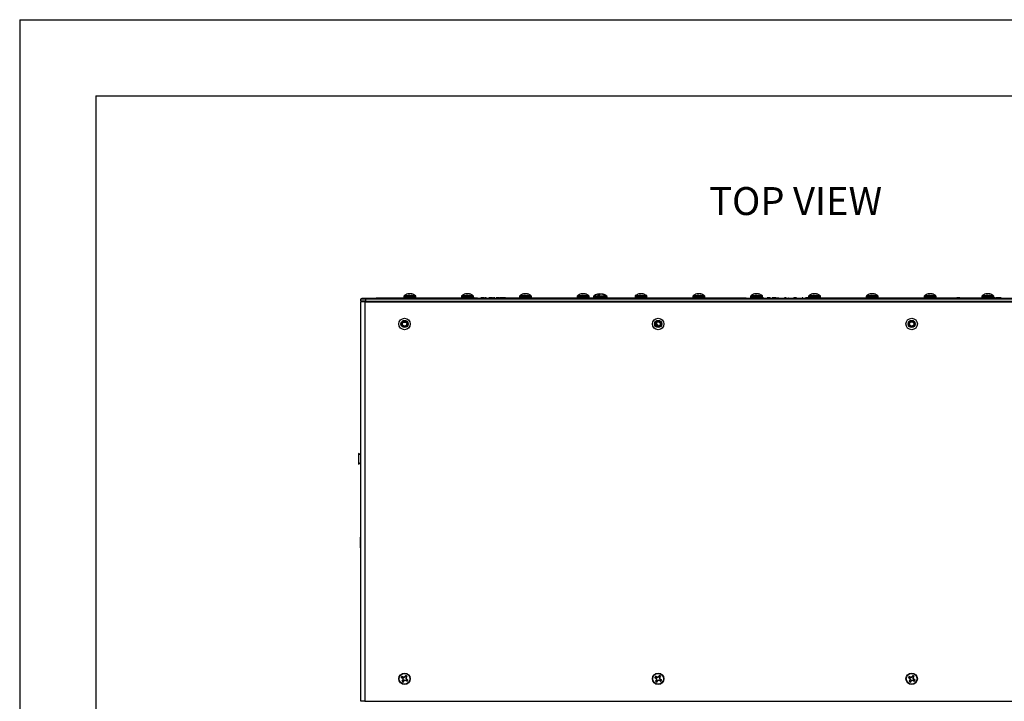
# Model space of a CAD drawing. Units: inches. Extents: x 0 to 17, y 0 to 11.
# Drawn here: x 0 to 4.9, y 7.6 to 11 of the extents above; entities that cross this region are included whole.
import ezdxf

# ---------------------------------------------------------------- set-up
doc = ezdxf.new("R2010")
doc.units = ezdxf.units.IN
doc.header["$MEASUREMENT"] = 0
doc.layers.add('TITLEBLOCK', color=7, linetype='Continuous')
doc.styles.add('SLDTEXTSTYLE4', font='TXT', dxfattribs={"width": 0.75})

msp = doc.modelspace()

# ---------------------------------------------------------------- linework, layer by layer
at = {"color": 7, "linetype": 'Continuous', "lineweight": 25}
for p, q in [((1.6812, 9.6116), (1.6812, 9.6236)), ((1.6812, 9.6236), (1.7047, 9.6236)), ((1.7047, 9.6116), (1.6812, 9.6116)), ((1.6862, 9.6236), (1.6862, 9.6261)), ((1.6862, 9.6261), (1.7047, 9.6261)), ((1.7047, 9.6236), (1.7047, 9.6261)), ((1.7047, 9.6261), (5.8402, 9.6261)), ((1.7047, 9.6236), (1.7047, 9.6116)), ((1.7047, 9.6236), (5.8402, 9.6236)), ((1.7047, 9.6116), (5.8402, 9.6116)), ((1.7572, 9.6274), (1.7572, 9.6261)), ((1.7572, 9.6274), (1.7722, 9.6274)), ((1.7722, 9.6274), (1.7722, 9.6261)), ((1.7722, 9.6274), (2.187, 9.6274)), ((1.7724, 9.6091), (1.7724, 9.6116)), ((1.8935, 9.634), (1.8935, 9.628)), ((1.8935, 9.628), (1.8935, 9.6274)), ((1.9212, 9.6457), (1.9143, 9.6457)), ((1.9167, 9.6457), (1.9166, 9.6476)), ((1.9167, 9.6457), (1.9166, 9.6474)), ((1.9176, 9.6457), (1.9177, 9.6474)), ((1.9204, 9.6457), (1.9203, 9.6476)), ((1.9223, 9.6466), (1.9222, 9.6474)), ((1.9294, 9.6472), (1.9294, 9.6476)), ((1.9312, 9.6467), (1.9313, 9.6474)), ((1.937, 9.6457), (1.9341, 9.6457)), ((1.9525, 9.628), (1.9525, 9.634)), ((1.9525, 9.6274), (1.9525, 9.628)), ((2.1785, 9.634), (2.1785, 9.628)), ((2.1785, 9.628), (2.1785, 9.6274)), ((2.1886, 9.6274), (2.1886, 9.6261)), ((2.2062, 9.6457), (2.1993, 9.6457)), ((2.2016, 9.6476), (2.2016, 9.6474)), ((2.2017, 9.6457), (2.2016, 9.6476)), ((2.2017, 9.6457), (2.2016, 9.6474)), ((2.2026, 9.6457), (2.2027, 9.6474)), ((2.2037, 9.6274), (2.2037, 9.6261)), ((2.2054, 9.6457), (2.2053, 9.6476)), ((2.2073, 9.6466), (2.2072, 9.6474)), ((2.2103, 9.6274), (2.2103, 9.6261)), ((2.2143, 9.6472), (2.2144, 9.6476)), ((2.2162, 9.6467), (2.2163, 9.6474)), ((2.2172, 9.6274), (2.2172, 9.6261)), ((2.2186, 9.6274), (2.2186, 9.6261)), ((2.222, 9.6457), (2.2191, 9.6457)), ((2.2192, 9.6274), (2.2205, 9.6274)), ((2.2205, 9.6274), (2.2205, 9.6261)), ((2.2253, 9.6274), (2.2205, 9.6274)), ((2.2253, 9.6274), (2.2253, 9.6261)), ((2.2326, 9.6274), (2.2253, 9.6274)), ((2.2326, 9.6274), (2.2326, 9.6261)), ((2.2326, 9.6274), (2.2351, 9.6274)), ((2.2351, 9.6274), (2.2351, 9.6261)), ((2.2413, 9.6274), (2.2351, 9.6274)), ((2.2375, 9.628), (2.2375, 9.634)), ((2.2375, 9.6274), (2.2375, 9.628)), ((2.2413, 9.6274), (2.2413, 9.6261)), ((2.2413, 9.6274), (2.2566, 9.6274)), ((2.2582, 9.6274), (2.2582, 9.6261)), ((2.2733, 9.6274), (2.2733, 9.6261)), ((2.2799, 9.6274), (2.2799, 9.6261)), ((2.2868, 9.6274), (2.2868, 9.6261)), ((2.2882, 9.6274), (2.2882, 9.6261)), ((2.2888, 9.6274), (2.2928, 9.6274)), ((2.2928, 9.6274), (2.2928, 9.6261)), ((2.299, 9.6274), (2.2928, 9.6274)), ((2.299, 9.6274), (2.299, 9.6261)), ((2.299, 9.6274), (2.302, 9.6274)), ((2.3036, 9.6274), (2.3036, 9.6261)), ((2.3124, 9.6274), (2.3124, 9.6261)), ((2.3185, 9.6274), (2.3185, 9.6261)), ((2.3301, 9.6274), (2.3185, 9.6274)), ((2.3301, 9.6274), (2.3301, 9.6261)), ((2.3301, 9.6274), (2.3359, 9.6274)), ((2.3359, 9.6274), (2.3359, 9.6261)), ((2.3421, 9.6274), (2.3359, 9.6274)), ((2.3421, 9.6274), (2.3421, 9.6261)), ((2.3484, 9.6274), (2.3484, 9.6261)), ((2.3549, 9.6274), (2.3549, 9.6261)), ((2.3551, 9.6274), (2.3551, 9.6261)), ((2.3613, 9.6274), (2.3551, 9.6274)), ((2.3613, 9.6274), (2.3613, 9.6261)), ((2.3613, 9.6274), (2.3659, 9.6274)), ((2.3659, 9.6274), (2.3659, 9.6261)), ((2.3773, 9.6274), (2.3659, 9.6274)), ((2.3773, 9.6274), (2.3773, 9.6261)), ((2.3843, 9.6274), (2.3773, 9.6274)), ((2.3843, 9.6274), (2.3843, 9.6261)), ((2.3955, 9.6274), (2.3843, 9.6274)), ((2.3955, 9.6274), (2.3955, 9.6261)), ((2.3955, 9.6274), (2.7945, 9.6274)), ((2.4635, 9.634), (2.4635, 9.628)), ((2.4635, 9.628), (2.4635, 9.6274)), ((2.4912, 9.6457), (2.4843, 9.6457)), ((2.4867, 9.6457), (2.4866, 9.6476)), ((2.4867, 9.6457), (2.4866, 9.6474)), ((2.4876, 9.6457), (2.4877, 9.6474)), ((2.4904, 9.6457), (2.4903, 9.6476)), ((2.4923, 9.6466), (2.4922, 9.6474)), ((2.4994, 9.6472), (2.4994, 9.6476)), ((2.5012, 9.6467), (2.5013, 9.6474)), ((2.507, 9.6457), (2.5041, 9.6457)), ((2.5225, 9.628), (2.5225, 9.634)), ((2.5225, 9.6273), (2.5225, 9.628)), ((2.7485, 9.634), (2.7485, 9.628)), ((2.7485, 9.628), (2.7485, 9.6274)), ((2.7762, 9.6457), (2.7693, 9.6457)), ((2.7717, 9.6457), (2.7716, 9.6476)), ((2.7717, 9.6457), (2.7716, 9.6474)), ((2.7726, 9.6457), (2.7727, 9.6474)), ((2.7754, 9.6457), (2.7753, 9.6476)), ((2.7773, 9.6466), (2.7772, 9.6474)), ((2.7844, 9.6472), (2.7844, 9.6476)), ((2.7862, 9.6467), (2.7863, 9.6474)), ((2.792, 9.6457), (2.7891, 9.6457)), ((2.7945, 9.6274), (2.7945, 9.6261)), ((2.7945, 9.6274), (2.8095, 9.6274)), ((2.8075, 9.628), (2.8075, 9.634)), ((2.8075, 9.6274), (2.8075, 9.628)), ((2.8095, 9.6274), (2.8095, 9.6261)), ((2.8095, 9.6274), (2.8281, 9.6274)), ((2.8281, 9.6336), (2.8281, 9.628)), ((2.8493, 9.6464), (2.849, 9.6463)), ((2.8493, 9.643), (2.8577, 9.643)), ((2.8531, 9.643), (2.8528, 9.6469)), ((2.8528, 9.6463), (2.8528, 9.6464)), ((2.8528, 9.6464), (2.8531, 9.643)), ((2.862, 9.6464), (2.8617, 9.6463)), ((2.8709, 9.6463), (2.8705, 9.6464)), ((2.8708, 9.6463), (2.8708, 9.6469)), ((2.8743, 9.6464), (2.8746, 9.6463)), ((2.8801, 9.643), (2.8836, 9.643)), ((2.8955, 9.6274), (2.926, 9.6274)), ((2.8956, 9.628), (2.8956, 9.6336)), ((2.926, 9.6274), (2.926, 9.6261)), ((2.926, 9.6274), (2.941, 9.6274)), ((2.941, 9.6274), (2.941, 9.6261)), ((2.941, 9.6274), (3.582, 9.6274)), ((3.0335, 9.634), (3.0335, 9.628)), ((3.0335, 9.628), (3.0335, 9.6274)), ((3.0612, 9.6457), (3.0543, 9.6457)), ((3.0567, 9.6457), (3.0566, 9.6476)), ((3.0567, 9.6457), (3.0566, 9.6474)), ((3.0576, 9.6457), (3.0577, 9.6474)), ((3.0604, 9.6457), (3.0603, 9.6476)), ((3.0623, 9.6466), (3.0622, 9.6474)), ((3.0693, 9.6472), (3.0694, 9.6476)), ((3.0712, 9.6467), (3.0713, 9.6474)), ((3.077, 9.6457), (3.0741, 9.6457)), ((3.0925, 9.628), (3.0925, 9.634)), ((3.0925, 9.6274), (3.0925, 9.628)), ((3.3185, 9.634), (3.3185, 9.628)), ((3.3185, 9.628), (3.3185, 9.6274)), ((3.3462, 9.6457), (3.3393, 9.6457)), ((3.3417, 9.6457), (3.3416, 9.6476)), ((3.3417, 9.6457), (3.3416, 9.6474)), ((3.3426, 9.6457), (3.3427, 9.6474)), ((3.3454, 9.6457), (3.3453, 9.6476)), ((3.3473, 9.6466), (3.3472, 9.6474)), ((3.3544, 9.6472), (3.3544, 9.6476)), ((3.3562, 9.6467), (3.3563, 9.6474)), ((3.362, 9.6457), (3.3591, 9.6457)), ((3.3775, 9.628), (3.3775, 9.634)), ((3.3775, 9.6274), (3.3775, 9.628)), ((3.5836, 9.6274), (3.5836, 9.6261)), ((3.5848, 9.6274), (3.5848, 9.6261)), ((3.5964, 9.6274), (3.5964, 9.6261)), ((3.6035, 9.634), (3.6035, 9.628)), ((3.6035, 9.628), (3.6035, 9.6274)), ((3.6075, 9.6274), (3.6075, 9.6261)), ((3.6086, 9.6274), (3.6086, 9.6261)), ((3.6091, 9.6274), (3.6109, 9.6274)), ((3.6109, 9.6274), (3.6109, 9.6261)), ((3.6356, 9.6274), (3.6109, 9.6274)), ((3.6312, 9.6457), (3.6243, 9.6457)), ((3.6267, 9.6457), (3.6266, 9.6476)), ((3.6267, 9.6457), (3.6266, 9.6474)), ((3.6276, 9.6457), (3.6277, 9.6474)), ((3.6304, 9.6457), (3.6303, 9.6476)), ((3.6323, 9.6466), (3.6322, 9.6474)), ((3.6356, 9.6274), (3.6356, 9.6261)), ((3.6356, 9.6274), (3.6363, 9.6274)), ((3.6363, 9.6274), (3.6363, 9.6261)), ((3.639, 9.6274), (3.6363, 9.6274)), ((3.639, 9.6274), (3.639, 9.6261)), ((3.6394, 9.6472), (3.6394, 9.6476)), ((3.6412, 9.6467), (3.6413, 9.6474)), ((3.647, 9.6457), (3.6441, 9.6457)), ((3.6514, 9.6274), (3.6514, 9.6261)), ((3.6648, 9.6274), (3.6514, 9.6274)), ((3.6625, 9.628), (3.6625, 9.634)), ((3.6625, 9.6274), (3.6625, 9.628)), ((3.6648, 9.6274), (3.6648, 9.6261)), ((3.6648, 9.6274), (3.6681, 9.6274)), ((3.6698, 9.6274), (3.6698, 9.6261)), ((3.6848, 9.6274), (3.6848, 9.6261)), ((3.6915, 9.6274), (3.6915, 9.6261)), ((3.6984, 9.6274), (3.6984, 9.6261)), ((3.6998, 9.6274), (3.6998, 9.6261)), ((3.7004, 9.6274), (3.702, 9.6274)), ((3.7036, 9.6274), (3.7036, 9.6261)), ((3.7099, 9.6274), (3.7099, 9.6261)), ((3.7174, 9.6274), (3.7174, 9.6261)), ((3.7275, 9.6274), (3.7174, 9.6274)), ((3.7275, 9.6274), (3.7275, 9.6261)), ((3.7275, 9.6274), (3.7427, 9.6274)), ((3.7444, 9.6274), (3.7444, 9.6261)), ((3.754, 9.6274), (3.754, 9.6261)), ((3.764, 9.6274), (3.764, 9.6261)), ((3.7648, 9.6274), (3.7648, 9.6261)), ((3.7664, 9.6274), (3.7679, 9.6274)), ((3.7686, 9.6274), (3.7686, 9.6261)), ((3.7702, 9.6274), (3.7702, 9.6261)), ((3.7723, 9.6274), (3.7723, 9.6261)), ((3.779, 9.6274), (3.779, 9.6261)), ((3.7882, 9.6274), (3.7882, 9.6261)), ((3.789, 9.6274), (3.789, 9.6261)), ((3.7899, 9.6274), (3.7912, 9.6274)), ((3.7929, 9.6274), (3.7929, 9.6261)), ((3.8024, 9.6274), (3.8024, 9.6261)), ((3.8125, 9.6274), (3.8125, 9.6261)), ((3.8132, 9.6274), (3.8132, 9.6261)), ((3.8149, 9.6274), (3.8156, 9.6274)), ((3.8156, 9.6274), (3.8156, 9.6261)), ((3.8275, 9.6274), (3.8156, 9.6274)), ((3.8275, 9.6274), (3.8275, 9.6261)), ((3.8275, 9.6274), (3.8304, 9.6274)), ((3.8321, 9.6274), (3.8321, 9.6261)), ((3.8332, 9.6274), (3.8332, 9.6261)), ((3.8449, 9.6274), (3.8449, 9.6261)), ((3.8559, 9.6274), (3.8559, 9.6261)), ((3.8571, 9.6274), (3.8571, 9.6261)), ((3.8576, 9.6274), (3.8582, 9.6274)), ((3.8582, 9.6274), (3.8582, 9.6261)), ((3.8609, 9.6274), (3.8582, 9.6274)), ((3.8609, 9.6274), (3.8609, 9.6261)), ((3.8733, 9.6274), (3.8733, 9.6261)), ((3.8867, 9.6274), (3.8733, 9.6274)), ((3.8867, 9.6274), (3.8867, 9.6261)), ((3.8867, 9.6274), (4.541, 9.6274)), ((3.8885, 9.634), (3.8885, 9.628)), ((3.8885, 9.628), (3.8885, 9.6274)), ((3.9162, 9.6457), (3.9093, 9.6457)), ((3.9117, 9.6457), (3.9116, 9.6476)), ((3.9117, 9.6457), (3.9116, 9.6474)), ((3.9126, 9.6457), (3.9127, 9.6474)), ((3.9154, 9.6457), (3.9153, 9.6476)), ((3.9173, 9.6466), (3.9172, 9.6474)), ((3.9244, 9.6472), (3.9244, 9.6476)), ((3.9262, 9.6467), (3.9263, 9.6474)), ((3.932, 9.6457), (3.9291, 9.6457)), ((3.9475, 9.628), (3.9475, 9.634)), ((3.9475, 9.6274), (3.9475, 9.628)), ((4.1735, 9.634), (4.1735, 9.628)), ((4.1735, 9.628), (4.1735, 9.6274)), ((4.2012, 9.6457), (4.1943, 9.6457)), ((4.1967, 9.6457), (4.1966, 9.6476)), ((4.1967, 9.6457), (4.1966, 9.6474)), ((4.1976, 9.6457), (4.1977, 9.6474)), ((4.2004, 9.6457), (4.2003, 9.6476)), ((4.2023, 9.6466), (4.2022, 9.6474)), ((4.2094, 9.6472), (4.2094, 9.6476)), ((4.2112, 9.6467), (4.2113, 9.6474)), ((4.217, 9.6457), (4.2141, 9.6457)), ((4.2325, 9.628), (4.2325, 9.634)), ((4.2325, 9.6274), (4.2325, 9.628)), ((4.4585, 9.634), (4.4585, 9.628)), ((4.4585, 9.628), (4.4585, 9.6274)), ((4.4862, 9.6457), (4.4793, 9.6457)), ((4.4817, 9.6457), (4.4816, 9.6476)), ((4.4817, 9.6457), (4.4816, 9.6474)), ((4.4826, 9.6457), (4.4827, 9.6474)), ((4.4854, 9.6457), (4.4853, 9.6476)), ((4.4873, 9.6466), (4.4872, 9.6474)), ((4.4944, 9.6472), (4.4944, 9.6476)), ((4.4962, 9.6467), (4.4963, 9.6474)), ((4.502, 9.6457), (4.4991, 9.6457)), ((4.5175, 9.628), (4.5175, 9.634)), ((4.5175, 9.6274), (4.5175, 9.628)), ((4.541, 9.6274), (4.541, 9.6261)), ((4.541, 9.6274), (4.556, 9.6274)), ((4.556, 9.6274), (4.556, 9.6261)), ((4.556, 9.6274), (4.6193, 9.6274)), ((4.6193, 9.6274), (4.6193, 9.6261)), ((4.6343, 9.6274), (4.6193, 9.6274)), ((4.6343, 9.6274), (4.6343, 9.6261)), ((4.6343, 9.6274), (4.7513, 9.6274)), ((4.7435, 9.634), (4.7435, 9.628)), ((4.7435, 9.628), (4.7435, 9.6274)), ((4.753, 9.6274), (4.753, 9.6261)), ((4.7541, 9.6274), (4.7541, 9.6261)), ((4.7712, 9.6457), (4.7643, 9.6457)), ((4.7657, 9.6274), (4.7657, 9.6261)), ((4.7667, 9.6457), (4.7666, 9.6476)), ((4.7667, 9.6457), (4.7666, 9.6474)), ((4.7676, 9.6457), (4.7677, 9.6474)), ((4.7704, 9.6457), (4.7703, 9.6476)), ((4.7723, 9.6466), (4.7722, 9.6474)), ((4.7768, 9.6274), (4.7768, 9.6261)), ((4.778, 9.6274), (4.778, 9.6261)), ((4.7785, 9.6274), (4.7791, 9.6274)), ((4.7791, 9.6274), (4.7791, 9.6261)), ((4.7818, 9.6274), (4.7791, 9.6274)), ((4.7793, 9.6472), (4.7794, 9.6476)), ((4.7812, 9.6467), (4.7813, 9.6474)), ((4.7818, 9.6274), (4.7818, 9.6261)), ((4.787, 9.6457), (4.7841, 9.6457)), ((4.7942, 9.6274), (4.7942, 9.6261)), ((4.8076, 9.6274), (4.7942, 9.6274)), ((4.8025, 9.628), (4.8025, 9.634)), ((4.8025, 9.6274), (4.8025, 9.628)), ((4.8076, 9.6274), (4.8076, 9.6261)), ((4.8076, 9.6274), (4.813, 9.6274)), ((4.813, 9.6274), (4.813, 9.6261)), ((4.8137, 9.6274), (4.813, 9.6274)), ((4.8364, 9.6274), (4.8137, 9.6274)), ((4.8137, 9.6274), (4.8137, 9.6261)), ((4.8364, 9.6274), (4.8364, 9.6261)), ((4.8364, 9.6274), (4.8409, 9.6274)), ((4.8422, 9.6274), (4.8422, 9.6261)), ((4.8426, 9.6274), (4.8426, 9.6261)), ((1.6812, 7.6391), (1.6812, 9.6091)), ((1.7012, 9.6091), (1.6812, 9.6091)), ((1.7012, 9.6091), (1.7012, 7.6391)), ((1.7012, 9.6091), (5.8437, 9.6091)), ((1.9047, 9.5069), (1.8902, 9.5069)), ((1.9046, 9.5069), (1.8902, 9.5069)), ((3.1412, 9.4905), (3.1412, 9.5077)), ((1.6812, 8.8515), (1.6707, 8.8606)), ((1.6707, 8.8606), (1.6707, 8.8076)), ((1.6707, 8.8076), (1.6812, 8.8167)), ((1.6812, 8.4447), (1.6782, 8.4474)), ((1.6782, 8.4474), (1.6782, 8.3944)), ((1.6782, 8.3944), (1.6812, 8.397)), ((1.881, 7.7556), (1.8867, 7.7518)), ((1.8814, 7.7555), (1.881, 7.7556)), ((1.8873, 7.7524), (1.8814, 7.7555)), ((1.8906, 7.7578), (1.8848, 7.7615)), ((1.8851, 7.7612), (1.8848, 7.7615)), ((1.8887, 7.7423), (1.885, 7.7365)), ((1.8853, 7.7368), (1.885, 7.7365)), ((1.8851, 7.7612), (1.8903, 7.757)), ((1.8853, 7.7368), (1.8895, 7.742)), ((1.8873, 7.7524), (1.8867, 7.7518)), ((1.8867, 7.7518), (1.8897, 7.7475)), ((1.8897, 7.7475), (1.8887, 7.7423)), ((1.8895, 7.742), (1.8887, 7.7423)), ((1.8895, 7.742), (1.891, 7.7478)), ((1.891, 7.7478), (1.8897, 7.7475)), ((1.8903, 7.757), (1.8906, 7.7578)), ((1.8903, 7.757), (1.8961, 7.7555)), ((1.8958, 7.7568), (1.8906, 7.7578)), ((1.8909, 7.7327), (1.8947, 7.7384)), ((1.891, 7.7331), (1.8909, 7.7327)), ((1.8941, 7.739), (1.891, 7.7331)), ((1.8941, 7.739), (1.8947, 7.7384)), ((1.8947, 7.7384), (1.899, 7.7414)), ((1.9001, 7.7598), (1.8958, 7.7568)), ((1.8961, 7.7555), (1.8958, 7.7568)), ((1.8987, 7.7427), (1.899, 7.7414)), ((1.9045, 7.7412), (1.8987, 7.7427)), ((1.899, 7.7414), (1.9042, 7.7404)), ((1.9039, 7.7655), (1.9001, 7.7598)), ((1.9007, 7.7592), (1.9001, 7.7598)), ((1.9007, 7.7592), (1.9038, 7.7651)), ((1.9038, 7.7651), (1.9039, 7.7655)), ((1.9053, 7.7562), (1.9038, 7.7504)), ((1.9038, 7.7504), (1.9051, 7.7507)), ((1.9045, 7.7412), (1.9042, 7.7404)), ((1.9042, 7.7404), (1.91, 7.7367)), ((1.9097, 7.737), (1.9045, 7.7412)), ((1.9051, 7.7507), (1.9061, 7.7559)), ((1.9081, 7.7464), (1.9051, 7.7507)), ((1.9095, 7.7614), (1.9053, 7.7562)), ((1.9053, 7.7562), (1.9061, 7.7559)), ((1.9061, 7.7559), (1.9098, 7.7617)), ((1.9075, 7.7458), (1.9081, 7.7464)), ((1.9075, 7.7458), (1.9134, 7.7427)), ((1.9138, 7.7426), (1.9081, 7.7464)), ((1.9095, 7.7614), (1.9098, 7.7617)), ((1.9097, 7.737), (1.91, 7.7367)), ((1.9134, 7.7427), (1.9138, 7.7426)), ((3.131, 7.7556), (3.1367, 7.7518)), ((3.1314, 7.7555), (3.131, 7.7556)), ((3.1373, 7.7524), (3.1314, 7.7555)), ((3.1406, 7.7578), (3.1348, 7.7615)), ((3.1351, 7.7612), (3.1348, 7.7615)), ((3.1387, 7.7423), (3.135, 7.7365)), ((3.1353, 7.7368), (3.135, 7.7365)), ((3.1351, 7.7612), (3.1403, 7.757)), ((3.1353, 7.7368), (3.1395, 7.742)), ((3.1373, 7.7524), (3.1367, 7.7518)), ((3.1367, 7.7518), (3.1397, 7.7475)), ((3.1397, 7.7475), (3.1387, 7.7423)), ((3.1395, 7.742), (3.1387, 7.7423)), ((3.1395, 7.742), (3.141, 7.7478)), ((3.141, 7.7478), (3.1397, 7.7475)), ((3.1403, 7.757), (3.1406, 7.7578)), ((3.1403, 7.757), (3.1461, 7.7555)), ((3.1458, 7.7568), (3.1406, 7.7578)), ((3.1409, 7.7327), (3.1447, 7.7384)), ((3.141, 7.7331), (3.1409, 7.7327)), ((3.1441, 7.739), (3.141, 7.7331)), ((3.1441, 7.739), (3.1447, 7.7384)), ((3.1447, 7.7384), (3.149, 7.7414)), ((3.1501, 7.7598), (3.1458, 7.7568)), ((3.1461, 7.7555), (3.1458, 7.7568)), ((3.1487, 7.7427), (3.149, 7.7414)), ((3.1545, 7.7412), (3.1487, 7.7427)), ((3.149, 7.7414), (3.1542, 7.7404)), ((3.1539, 7.7655), (3.1501, 7.7598)), ((3.1507, 7.7592), (3.1501, 7.7598)), ((3.1507, 7.7592), (3.1538, 7.7651)), ((3.1538, 7.7651), (3.1539, 7.7655)), ((3.1553, 7.7562), (3.1538, 7.7504)), ((3.1538, 7.7504), (3.1551, 7.7507)), ((3.1545, 7.7412), (3.1542, 7.7404)), ((3.1542, 7.7404), (3.16, 7.7367)), ((3.1597, 7.737), (3.1545, 7.7412)), ((3.1551, 7.7507), (3.1561, 7.7559)), ((3.1581, 7.7464), (3.1551, 7.7507)), ((3.1595, 7.7614), (3.1553, 7.7562)), ((3.1553, 7.7562), (3.1561, 7.7559)), ((3.1561, 7.7559), (3.1598, 7.7617)), ((3.1575, 7.7458), (3.1581, 7.7464)), ((3.1575, 7.7458), (3.1634, 7.7427)), ((3.1638, 7.7426), (3.1581, 7.7464)), ((3.1595, 7.7614), (3.1598, 7.7617)), ((3.1597, 7.737), (3.16, 7.7367)), ((3.1634, 7.7427), (3.1638, 7.7426)), ((4.381, 7.7556), (4.3867, 7.7518)), ((4.3814, 7.7555), (4.381, 7.7556)), ((4.3873, 7.7524), (4.3814, 7.7555)), ((4.3906, 7.7578), (4.3848, 7.7615)), ((4.3851, 7.7612), (4.3848, 7.7615)), ((4.3887, 7.7423), (4.385, 7.7365)), ((4.3853, 7.7368), (4.385, 7.7365)), ((4.3851, 7.7612), (4.3903, 7.757)), ((4.3853, 7.7368), (4.3895, 7.742)), ((4.3873, 7.7524), (4.3867, 7.7518)), ((4.3867, 7.7518), (4.3897, 7.7475)), ((4.3897, 7.7475), (4.3887, 7.7423)), ((4.3895, 7.742), (4.3887, 7.7423)), ((4.3895, 7.742), (4.391, 7.7478)), ((4.391, 7.7478), (4.3897, 7.7475)), ((4.3903, 7.757), (4.3906, 7.7578)), ((4.3903, 7.757), (4.3961, 7.7555)), ((4.3958, 7.7568), (4.3906, 7.7578)), ((4.3909, 7.7327), (4.3947, 7.7384)), ((4.391, 7.7331), (4.3909, 7.7327)), ((4.3941, 7.739), (4.391, 7.7331)), ((4.3941, 7.739), (4.3947, 7.7384)), ((4.3947, 7.7384), (4.399, 7.7414)), ((4.4001, 7.7598), (4.3958, 7.7568)), ((4.3961, 7.7555), (4.3958, 7.7568)), ((4.3987, 7.7427), (4.399, 7.7414)), ((4.4045, 7.7412), (4.3987, 7.7427)), ((4.399, 7.7414), (4.4042, 7.7404)), ((4.4039, 7.7655), (4.4001, 7.7598)), ((4.4007, 7.7592), (4.4001, 7.7598)), ((4.4007, 7.7592), (4.4038, 7.7651)), ((4.4038, 7.7651), (4.4039, 7.7655)), ((4.4053, 7.7562), (4.4038, 7.7504)), ((4.4038, 7.7504), (4.4051, 7.7507)), ((4.4045, 7.7412), (4.4042, 7.7404)), ((4.4042, 7.7404), (4.41, 7.7367)), ((4.4097, 7.737), (4.4045, 7.7412)), ((4.4051, 7.7507), (4.4061, 7.7559)), ((4.4081, 7.7464), (4.4051, 7.7507)), ((4.4095, 7.7614), (4.4053, 7.7562)), ((4.4053, 7.7562), (4.4061, 7.7559)), ((4.4061, 7.7559), (4.4098, 7.7617)), ((4.4075, 7.7458), (4.4081, 7.7464)), ((4.4075, 7.7458), (4.4134, 7.7427)), ((4.4138, 7.7426), (4.4081, 7.7464)), ((4.4095, 7.7614), (4.4098, 7.7617)), ((4.4097, 7.737), (4.41, 7.7367)), ((4.4134, 7.7427), (4.4138, 7.7426)), ((1.7012, 7.6391), (1.6812, 7.6391)), ((1.7012, 7.6391), (5.8437, 7.6391)), ((1.7724, 7.6366), (1.7724, 7.6391))]:
    msp.add_line(p, q, dxfattribs=at)
at = {"color": 8, "linetype": 'Continuous', "lineweight": 25}
for p, q in [((1.9117, 9.634), (1.8935, 9.634)), ((1.9117, 9.628), (1.8935, 9.628)), ((1.9122, 9.6373), (1.8949, 9.6373)), ((1.9525, 9.634), (1.9117, 9.634)), ((1.9525, 9.628), (1.9117, 9.628)), ((1.9511, 9.6373), (1.9122, 9.6373)), ((2.1967, 9.634), (2.1785, 9.634)), ((2.1967, 9.628), (2.1785, 9.628)), ((2.1972, 9.6373), (2.1799, 9.6373)), ((2.2375, 9.634), (2.1967, 9.634)), ((2.2375, 9.628), (2.1967, 9.628)), ((2.2361, 9.6373), (2.1972, 9.6373)), ((2.4817, 9.634), (2.4635, 9.634)), ((2.4817, 9.628), (2.4635, 9.628)), ((2.4822, 9.6373), (2.4649, 9.6373)), ((2.5225, 9.634), (2.4817, 9.634)), ((2.5225, 9.628), (2.4817, 9.628)), ((2.5211, 9.6373), (2.4822, 9.6373)), ((2.7667, 9.634), (2.7485, 9.634)), ((2.7667, 9.628), (2.7485, 9.628)), ((2.7672, 9.6373), (2.7499, 9.6373)), ((2.8075, 9.634), (2.7667, 9.634)), ((2.8075, 9.628), (2.7667, 9.628)), ((2.8061, 9.6373), (2.7672, 9.6373)), ((2.8281, 9.6336), (2.8956, 9.6336)), ((2.8281, 9.628), (2.8956, 9.628)), ((2.8298, 9.6371), (2.8938, 9.6371)), ((2.853, 9.643), (2.8528, 9.6463)), ((2.8531, 9.6464), (2.853, 9.6441)), ((2.8578, 9.6431), (2.8577, 9.6469)), ((2.8584, 9.6469), (2.8585, 9.6438)), ((2.8711, 9.6469), (2.8711, 9.6462)), ((2.8743, 9.6453), (2.8743, 9.6464)), ((2.8746, 9.6463), (2.8746, 9.6452)), ((3.0517, 9.634), (3.0335, 9.634)), ((3.0517, 9.628), (3.0335, 9.628)), ((3.0522, 9.6373), (3.0349, 9.6373)), ((3.0925, 9.634), (3.0517, 9.634)), ((3.0925, 9.628), (3.0517, 9.628)), ((3.0911, 9.6373), (3.0522, 9.6373)), ((3.3367, 9.634), (3.3185, 9.634)), ((3.3367, 9.628), (3.3185, 9.628)), ((3.3372, 9.6373), (3.3199, 9.6373)), ((3.3775, 9.634), (3.3367, 9.634)), ((3.3775, 9.628), (3.3367, 9.628)), ((3.3761, 9.6373), (3.3372, 9.6373)), ((3.6217, 9.634), (3.6035, 9.634)), ((3.6217, 9.628), (3.6035, 9.628)), ((3.6222, 9.6373), (3.6049, 9.6373)), ((3.6625, 9.634), (3.6217, 9.634)), ((3.6625, 9.628), (3.6217, 9.628)), ((3.6611, 9.6373), (3.6222, 9.6373)), ((3.9067, 9.634), (3.8885, 9.634)), ((3.9067, 9.628), (3.8885, 9.628)), ((3.9072, 9.6373), (3.8899, 9.6373)), ((3.9475, 9.634), (3.9067, 9.634)), ((3.9475, 9.628), (3.9067, 9.628)), ((3.9461, 9.6373), (3.9072, 9.6373)), ((4.1917, 9.634), (4.1735, 9.634)), ((4.1917, 9.628), (4.1735, 9.628)), ((4.1922, 9.6373), (4.1749, 9.6373)), ((4.2325, 9.634), (4.1917, 9.634)), ((4.2325, 9.628), (4.1917, 9.628)), ((4.2311, 9.6373), (4.1922, 9.6373)), ((4.4767, 9.634), (4.4585, 9.634)), ((4.4767, 9.628), (4.4585, 9.628)), ((4.4772, 9.6373), (4.4599, 9.6373)), ((4.5175, 9.634), (4.4767, 9.634)), ((4.5175, 9.628), (4.4767, 9.628)), ((4.5161, 9.6373), (4.4772, 9.6373)), ((4.7617, 9.634), (4.7435, 9.634)), ((4.7617, 9.628), (4.7435, 9.628)), ((4.7622, 9.6373), (4.7449, 9.6373)), ((4.8025, 9.634), (4.7617, 9.634)), ((4.8025, 9.628), (4.7617, 9.628)), ((4.8011, 9.6373), (4.7622, 9.6373))]:
    msp.add_line(p, q, dxfattribs=at)
at = {"color": 7, "linetype": 'Continuous', "lineweight": 25, "flags": 128}
for points in [[(1.9166, 9.6472), (1.9169, 9.6472), (1.9177, 9.6474)], [(2.2016, 9.6472), (2.2019, 9.6472), (2.2027, 9.6474)], [(2.4866, 9.6472), (2.4869, 9.6472), (2.4877, 9.6474)], [(2.7716, 9.6472), (2.7719, 9.6472), (2.7727, 9.6474)], [(3.0566, 9.6472), (3.0569, 9.6472), (3.0577, 9.6474)], [(3.3416, 9.6472), (3.3419, 9.6472), (3.3427, 9.6474)], [(3.6266, 9.6472), (3.6269, 9.6472), (3.6277, 9.6474)], [(3.9116, 9.6472), (3.9119, 9.6472), (3.9127, 9.6474)], [(4.1966, 9.6472), (4.1969, 9.6472), (4.1977, 9.6474)], [(4.4816, 9.6472), (4.4819, 9.6472), (4.4827, 9.6474)], [(4.7666, 9.6472), (4.7669, 9.6472), (4.7677, 9.6474)]]:
    msp.add_lwpolyline(points, dxfattribs=at)
at = {"color": 7, "linetype": 'Continuous', "lineweight": 25}
for centre, radius in [((1.8974, 9.4991), 0.0281), ((1.8974, 9.4991), 0.0177), ((3.1474, 9.4991), 0.0281), ((3.1474, 9.4991), 0.0177), ((4.3974, 9.4991), 0.0281), ((4.3974, 9.4991), 0.0177), ((1.8974, 9.4991), 0.014), ((1.8974, 9.4991), 0.0106), ((3.1474, 9.4991), 0.014), ((3.1474, 9.4991), 0.0106), ((4.3974, 9.4991), 0.014), ((4.3974, 9.4991), 0.0106), ((1.8974, 7.7491), 0.0281), ((1.8974, 7.7491), 0.0265), ((3.1474, 7.7491), 0.0281), ((3.1474, 7.7491), 0.0265), ((4.3974, 7.7491), 0.0281), ((4.3974, 7.7491), 0.0265)]:
    msp.add_circle(centre, radius, dxfattribs=at)
for centre, radius, start, end in [((1.8979, 9.634), 0.00443, 132.4927, 180), ((1.923, 9.6066), 0.0416, 103.9136, 132.4927), ((1.9215, 9.6127), 0.0353, 101.0601, 103.9103), ((1.9205, 9.6395), 0.00879, 116.6241, 134.8348), ((1.9184, 9.6271), 0.0206, 95.1986, 100.4563), ((1.9687, 9.6519), 0.0523, 184.645, 184.9282), ((1.923, 9.606), 0.0417, 93.6585, 97.3478), ((1.9184, 9.626), 0.0217, 79.7656, 84.8508), ((1.9284, 9.6374), 0.011, 114.9618, 130.6379), ((1.9184, 9.6389), 0.0093, 60.4777, 65.6386), ((1.9276, 9.626), 0.0217, 95.1504, 100.2332), ((1.923, 9.606), 0.0417, 82.6513, 86.3423), ((1.9213, 9.6109), 0.0371, 69.7348, 79.0577), ((1.9275, 9.6271), 0.0206, 79.5432, 84.8032), ((1.9245, 9.6128), 0.0353, 69.286, 78.9403), ((1.923, 9.6066), 0.0416, 47.5073, 76.0864), ((1.9481, 9.634), 0.00443, 0, 47.5073), ((2.1829, 9.634), 0.00443, 132.4927, 180), ((2.208, 9.6066), 0.0416, 103.9136, 132.4927), ((2.2065, 9.6127), 0.0353, 101.0608, 103.9117), ((2.2055, 9.6395), 0.00879, 116.6303, 134.8286), ((2.2034, 9.6271), 0.0206, 95.1986, 100.4563), ((2.208, 9.606), 0.0417, 93.6577, 97.3487), ((2.2034, 9.626), 0.0217, 79.7654, 84.8499), ((2.2134, 9.6374), 0.011, 114.9601, 130.6366), ((2.2034, 9.6389), 0.0093, 60.4777, 65.6386), ((2.2126, 9.626), 0.0217, 95.1509, 100.2338), ((2.208, 9.606), 0.0417, 82.6513, 86.3423), ((2.2063, 9.6109), 0.0371, 69.7348, 79.0577), ((2.2125, 9.6271), 0.0206, 79.5437, 84.8014), ((2.2095, 9.6128), 0.0353, 69.286, 78.9403), ((2.208, 9.6066), 0.0416, 47.5073, 76.0864), ((2.2331, 9.634), 0.00443, 0, 47.5073), ((2.4679, 9.634), 0.00443, 132.4927, 180), ((2.493, 9.6066), 0.0416, 103.9136, 132.4927), ((2.4915, 9.6127), 0.0353, 101.0608, 103.9117), ((2.4905, 9.6395), 0.0088, 116.6326, 134.8263), ((2.4884, 9.6271), 0.0206, 95.1968, 100.4568), ((2.5894, 9.6561), 0.1032, 184.6825, 184.8259), ((2.493, 9.606), 0.0417, 93.6581, 97.3482), ((2.4884, 9.626), 0.0217, 79.7668, 84.8496), ((2.4984, 9.6374), 0.011, 114.9596, 130.6402), ((2.4884, 9.6389), 0.0093, 60.4719, 65.6353), ((2.4976, 9.626), 0.0217, 95.1492, 100.2344), ((2.493, 9.606), 0.0417, 82.6522, 86.3415), ((2.4913, 9.6109), 0.0371, 69.7347, 79.0571), ((2.4975, 9.6271), 0.0206, 79.5437, 84.8014), ((2.4945, 9.6128), 0.0352, 69.2861, 78.941), ((2.493, 9.6066), 0.0416, 47.5073, 76.0864), ((2.5181, 9.634), 0.00443, 0, 47.5073), ((2.7529, 9.634), 0.00443, 132.4927, 180), ((2.778, 9.6066), 0.0416, 103.9136, 132.4927), ((2.7765, 9.6127), 0.0353, 101.0626, 103.9089), ((2.7755, 9.6395), 0.00879, 116.6297, 134.8293), ((2.7734, 9.6271), 0.0206, 95.1977, 100.4566), ((2.8573, 9.6547), 0.0861, 184.6844, 184.8564), ((2.778, 9.606), 0.0417, 93.658, 97.3486), ((2.7734, 9.626), 0.0217, 79.7662, 84.8502), ((2.7834, 9.6374), 0.011, 114.9583, 130.64), ((2.7734, 9.6389), 0.0093, 60.4748, 65.637), ((2.7826, 9.626), 0.0217, 95.1492, 100.2349), ((2.778, 9.606), 0.0417, 82.6518, 86.3419), ((2.7763, 9.6109), 0.0371, 69.7347, 79.0574), ((2.7825, 9.6271), 0.0206, 79.5434, 84.8023), ((2.7795, 9.6128), 0.0353, 69.2861, 78.9407), ((2.778, 9.6066), 0.0416, 47.5073, 76.0864), ((2.8031, 9.634), 0.00443, 0, 47.5073), ((2.8324, 9.6336), 0.00437, 127.1404, 180), ((2.8324, 9.628), 0.00437, 180, 205.2939), ((2.8618, 9.5948), 0.053, 104.7529, 127.1404), ((2.8554, 9.6208), 0.0263, 96.3799, 103.4979), ((2.8603, 9.6347), 0.0138, 123.232, 143.0941), ((3.0832, 9.666), 0.2312, 184.7431, 184.883), ((2.8618, 9.5941), 0.053, 94.485, 99.4861), ((2.8707, 9.6312), 0.0175, 120.6859, 137.6323), ((2.8553, 9.6191), 0.028, 76.8633, 83.687), ((2.8683, 9.6191), 0.028, 96.313, 103.1363), ((2.8618, 9.5941), 0.053, 80.5137, 85.5152), ((2.8594, 9.5996), 0.0481, 64.5525, 76.1366), ((2.8682, 9.6208), 0.0263, 76.5015, 83.6202), ((2.8637, 9.6025), 0.0451, 63.8558, 75.9458), ((2.8618, 9.5948), 0.053, 52.8596, 74.5835), ((2.8912, 9.6336), 0.00437, 0, 52.8596), ((2.8912, 9.628), 0.00437, 334.7061, 0), ((3.0379, 9.634), 0.00443, 132.4927, 180), ((3.063, 9.6066), 0.0416, 103.9136, 132.4927), ((3.0615, 9.6127), 0.0353, 101.0604, 103.911), ((3.0605, 9.6395), 0.00879, 116.63, 134.8307), ((3.0584, 9.6271), 0.0206, 95.1975, 100.4573), ((3.2067, 9.66), 0.1507, 184.7213, 184.8195), ((3.063, 9.606), 0.0417, 93.6579, 97.3484), ((3.0584, 9.626), 0.0217, 79.7655, 84.8504), ((3.0684, 9.6374), 0.011, 114.961, 130.6373), ((3.0584, 9.6389), 0.00934, 60.4869, 65.6294), ((3.0676, 9.626), 0.0217, 95.1498, 100.2338), ((3.063, 9.606), 0.0417, 82.6517, 86.3417), ((3.0613, 9.6109), 0.0371, 69.7351, 79.0574), ((3.0675, 9.6271), 0.0206, 79.5434, 84.8023), ((3.0645, 9.6128), 0.0353, 69.2867, 78.94), ((3.063, 9.6066), 0.0416, 47.5073, 76.0864), ((3.0881, 9.634), 0.00443, 0, 47.5073), ((3.3229, 9.634), 0.00443, 132.4927, 180), ((3.348, 9.6066), 0.0416, 103.9136, 132.4927), ((3.3465, 9.6127), 0.0353, 101.0608, 103.9101), ((3.3455, 9.6395), 0.00879, 116.6305, 134.8302), ((3.3434, 9.6271), 0.0206, 95.1976, 100.4569), ((3.4602, 9.6574), 0.119, 184.7001, 184.8245), ((3.348, 9.606), 0.0417, 93.6581, 97.3482), ((3.3434, 9.626), 0.0217, 79.766, 84.8501), ((3.3534, 9.6374), 0.011, 114.9601, 130.639), ((3.3434, 9.6389), 0.0093, 60.4748, 65.637), ((3.3526, 9.626), 0.0217, 95.1499, 100.234), ((3.348, 9.606), 0.0417, 82.6518, 86.3419), ((3.3463, 9.6109), 0.0371, 69.7347, 79.0574), ((3.3525, 9.6271), 0.0206, 79.5431, 84.8024), ((3.3495, 9.6128), 0.0353, 69.2863, 78.9405), ((3.348, 9.6066), 0.0416, 47.5073, 76.0864), ((3.3731, 9.634), 0.00443, 0, 47.5073), ((3.6079, 9.634), 0.00443, 132.4927, 180), ((3.633, 9.6066), 0.0416, 103.9136, 132.4927), ((3.6315, 9.6127), 0.0353, 101.0609, 103.9104), ((3.6305, 9.6395), 0.00879, 116.63, 134.8302), ((3.6284, 9.6271), 0.0206, 95.1975, 100.457), ((3.7132, 9.6547), 0.0869, 184.6812, 184.8515), ((3.633, 9.606), 0.0417, 93.6581, 97.3483), ((3.6284, 9.626), 0.0217, 79.7659, 84.8503), ((3.6384, 9.6374), 0.011, 114.9605, 130.638), ((3.6284, 9.6389), 0.00931, 60.4787, 65.6347), ((3.6376, 9.626), 0.0217, 95.1497, 100.2341), ((3.633, 9.606), 0.0417, 82.6517, 86.3419), ((3.6313, 9.6109), 0.0371, 69.7348, 79.0574), ((3.6375, 9.6271), 0.0206, 79.543, 84.8025), ((3.6345, 9.6128), 0.0353, 69.2863, 78.9404), ((3.633, 9.6066), 0.0416, 47.5073, 76.0864), ((3.6581, 9.634), 0.00443, 0, 47.5073), ((3.8929, 9.634), 0.00443, 132.4927, 180), ((3.918, 9.6066), 0.0416, 103.9136, 132.4927), ((3.9165, 9.6127), 0.0353, 101.0609, 103.9104), ((3.9155, 9.6395), 0.00879, 116.6302, 134.8301), ((3.9134, 9.6271), 0.0206, 95.1976, 100.4568), ((4.0099, 9.6557), 0.0987, 184.6913, 184.8414), ((3.918, 9.606), 0.0417, 93.6581, 97.3483), ((3.9134, 9.626), 0.0217, 79.7659, 84.8502), ((3.9234, 9.6374), 0.011, 114.9603, 130.6383), ((3.9134, 9.6389), 0.00931, 60.4776, 65.6358), ((3.9226, 9.626), 0.0217, 95.1498, 100.2341), ((3.918, 9.606), 0.0417, 82.6517, 86.3419), ((3.9163, 9.6109), 0.0371, 69.7349, 79.0574), ((3.9225, 9.6271), 0.0206, 79.5432, 84.8024), ((3.9195, 9.6128), 0.0353, 69.2863, 78.9404), ((3.918, 9.6066), 0.0416, 47.5073, 76.0864), ((3.9431, 9.634), 0.00443, 0, 47.5073), ((4.1779, 9.634), 0.00443, 132.4927, 180), ((4.203, 9.6066), 0.0416, 103.9136, 132.4927), ((4.2015, 9.6127), 0.0353, 101.0599, 103.9115), ((4.2005, 9.6395), 0.00879, 116.6292, 134.8307), ((4.1984, 9.6271), 0.0206, 95.1976, 100.4569), ((4.2839, 9.6548), 0.0876, 184.6859, 184.8549), ((4.203, 9.606), 0.0417, 93.6581, 97.3482), ((4.1984, 9.626), 0.0217, 79.766, 84.8501), ((4.2084, 9.6374), 0.011, 114.9609, 130.6382), ((4.1984, 9.6389), 0.00932, 60.4808, 65.6332), ((4.2076, 9.626), 0.0217, 95.1499, 100.234), ((4.203, 9.606), 0.0417, 82.6517, 86.342), ((4.2013, 9.6109), 0.0371, 69.7346, 79.0576), ((4.2075, 9.6271), 0.0206, 79.5431, 84.8024), ((4.2045, 9.6128), 0.0353, 69.2861, 78.9406), ((4.203, 9.6066), 0.0416, 47.5073, 76.0864), ((4.2281, 9.634), 0.00443, 0, 47.5073), ((4.4629, 9.634), 0.00443, 132.4927, 180), ((4.488, 9.6066), 0.0416, 103.9136, 132.4927), ((4.4865, 9.6127), 0.0353, 101.0626, 103.9089), ((4.4855, 9.6395), 0.00879, 116.63, 134.8307), ((4.4834, 9.6271), 0.0206, 95.1977, 100.4566), ((4.5673, 9.6547), 0.0861, 184.6844, 184.8564), ((4.488, 9.606), 0.0417, 93.6579, 97.3484), ((4.4834, 9.626), 0.0217, 79.7665, 84.8494), ((4.4934, 9.6374), 0.011, 114.9595, 130.6388), ((4.4834, 9.6389), 0.0093, 60.4748, 65.637), ((4.4926, 9.626), 0.0217, 95.1496, 100.2345), ((4.488, 9.606), 0.0417, 82.6516, 86.3421), ((4.4863, 9.6109), 0.0371, 69.7347, 79.0574), ((4.4925, 9.6271), 0.0206, 79.5427, 84.8025), ((4.4895, 9.6128), 0.0353, 69.2861, 78.9407), ((4.488, 9.6066), 0.0416, 47.5073, 76.0864), ((4.5131, 9.634), 0.00443, 0, 47.5073), ((4.7479, 9.634), 0.00443, 132.4927, 180), ((4.773, 9.6066), 0.0416, 103.9136, 132.4927), ((4.7715, 9.6127), 0.0353, 101.0604, 103.911), ((4.7705, 9.6395), 0.00879, 116.6311, 134.8296), ((4.7684, 9.6271), 0.0206, 95.1977, 100.4566), ((4.8694, 9.6561), 0.1032, 184.6825, 184.8259), ((4.773, 9.606), 0.0417, 93.6581, 97.3482), ((4.7684, 9.626), 0.0217, 79.7662, 84.8502), ((4.7784, 9.6374), 0.011, 114.961, 130.6373), ((4.7684, 9.6389), 0.0093, 60.4748, 65.637), ((4.7776, 9.626), 0.0217, 95.1498, 100.2338), ((4.773, 9.606), 0.0417, 82.6514, 86.342), ((4.7713, 9.6109), 0.0371, 69.7348, 79.0577), ((4.7775, 9.6271), 0.0206, 79.5434, 84.8023), ((4.7745, 9.6128), 0.0353, 69.2864, 78.9403), ((4.773, 9.6066), 0.0416, 47.5073, 76.0864), ((4.7981, 9.634), 0.00443, 0, 47.5073), ((3.1393, 9.4882), 0.00775, 2.4796, 75.9992), ((1.8974, 7.7491), 0.0177, 135.3054, 158.3793), ((1.8974, 7.7491), 0.0172, 135.5028, 158.182), ((1.8974, 7.7491), 0.0177, 225.3054, 248.3793), ((1.8974, 7.7491), 0.0172, 225.5028, 248.182), ((1.8974, 7.7491), 0.0172, 45.5028, 68.182), ((1.8974, 7.7491), 0.0177, 45.3054, 68.3793), ((1.8974, 7.7491), 0.0172, 315.5028, 338.182), ((1.8974, 7.7491), 0.0177, 315.3054, 338.3793), ((3.1474, 7.7491), 0.0177, 135.3054, 158.3793), ((3.1474, 7.7491), 0.0172, 135.5028, 158.182), ((3.1474, 7.7491), 0.0177, 225.3054, 248.3793), ((3.1474, 7.7491), 0.0172, 225.5028, 248.182), ((3.1474, 7.7491), 0.0172, 45.5028, 68.182), ((3.1474, 7.7491), 0.0177, 45.3054, 68.3793), ((3.1474, 7.7491), 0.0172, 315.5028, 338.182), ((3.1474, 7.7491), 0.0177, 315.3054, 338.3793), ((4.3974, 7.7491), 0.0177, 135.3054, 158.3793), ((4.3974, 7.7491), 0.0172, 135.5028, 158.182), ((4.3974, 7.7491), 0.0177, 225.3054, 248.3793), ((4.3974, 7.7491), 0.0172, 225.5028, 248.182), ((4.3974, 7.7491), 0.0172, 45.5028, 68.182), ((4.3974, 7.7491), 0.0177, 45.3054, 68.3793), ((4.3974, 7.7491), 0.0172, 315.5028, 338.182), ((4.3974, 7.7491), 0.0177, 315.3054, 338.3793)]:
    msp.add_arc(centre, radius, start, end, dxfattribs=at)
for points, knots in [([(2.2103, 9.6274), (2.2091, 9.6274), (2.2069, 9.6274), (2.2047, 9.6274), (2.2037, 9.6274)], [0, 0, 0, 0, 0.559603, 1, 1, 1, 1]), ([(2.2172, 9.6274), (2.2162, 9.6274), (2.2145, 9.6274), (2.2116, 9.6274), (2.2103, 9.6274)], [0, 0, 0, 0, 0.559768, 1, 1, 1, 1]), ([(2.2186, 9.6274), (2.2186, 9.6274), (2.2185, 9.6274), (2.2176, 9.6274), (2.2172, 9.6274)], [0, 0, 0, 0, 0.560194, 1, 1, 1, 1]), ([(2.2799, 9.6274), (2.2787, 9.6274), (2.2765, 9.6274), (2.2743, 9.6274), (2.2733, 9.6274)], [0, 0, 0, 0, 0.559603, 1, 1, 1, 1]), ([(2.2868, 9.6274), (2.2859, 9.6274), (2.2842, 9.6274), (2.2812, 9.6274), (2.2799, 9.6274)], [0, 0, 0, 0, 0.559775, 1, 1, 1, 1]), ([(2.2882, 9.6274), (2.2882, 9.6274), (2.2881, 9.6274), (2.2872, 9.6274), (2.2868, 9.6274)], [0, 0, 0, 0, 0.560191, 1, 1, 1, 1]), ([(2.3185, 9.6274), (2.3173, 9.6274), (2.3153, 9.6274), (2.3133, 9.6274), (2.3124, 9.6274)], [0, 0, 0, 0, 0.560211, 1, 1, 1, 1]), ([(2.3538, 9.6274), (2.3532, 9.6274), (2.3517, 9.6274), (2.3497, 9.6274), (2.3484, 9.6274)], [0, 0, 0, 0, 0.384897, 1, 1, 1, 1]), ([(2.8528, 9.6469), (2.8528, 9.6469), (2.8527, 9.6469), (2.8526, 9.6469), (2.8525, 9.6469), (2.8525, 9.6469)], [0, 0, 0, 0, 0.428548, 0.857148, 1, 1, 1, 1]), ([(2.8577, 9.6469), (2.8578, 9.6469), (2.858, 9.6469), (2.8582, 9.6469), (2.8583, 9.6469), (2.8584, 9.6469)], [0, 0, 0, 0, 0.428527, 0.857099, 1, 1, 1, 1]), ([(2.8659, 9.6469), (2.8658, 9.6469), (2.8656, 9.6469), (2.8654, 9.6469), (2.8653, 9.6469), (2.8652, 9.6469)], [0, 0, 0, 0, 0.428562, 0.857087, 1, 1, 1, 1]), ([(2.8708, 9.6469), (2.8708, 9.6469), (2.8709, 9.6469), (2.871, 9.6469), (2.8711, 9.6469), (2.8711, 9.6469)], [0, 0, 0, 0, 0.428548, 0.857123, 1, 1, 1, 1]), ([(3.6915, 9.6274), (3.6903, 9.6274), (3.6881, 9.6274), (3.6858, 9.6274), (3.6848, 9.6274)], [0, 0, 0, 0, 0.559603, 1, 1, 1, 1]), ([(3.6984, 9.6274), (3.6974, 9.6274), (3.6957, 9.6274), (3.6928, 9.6274), (3.6915, 9.6274)], [0, 0, 0, 0, 0.559773, 1, 1, 1, 1]), ([(3.6998, 9.6274), (3.6997, 9.6274), (3.6997, 9.6274), (3.6988, 9.6274), (3.6984, 9.6274)], [0, 0, 0, 0, 0.560192, 1, 1, 1, 1]), ([(3.7174, 9.6274), (3.716, 9.6274), (3.7135, 9.6274), (3.711, 9.6274), (3.7099, 9.6274)], [0, 0, 0, 0, 0.560313, 1, 1, 1, 1]), ([(3.769, 9.6274), (3.769, 9.6274), (3.7686, 9.6274), (3.7686, 9.6274), (3.7686, 9.6274)], [0, 0, 0, 0, 0.065475, 1, 1, 1, 1]), ([(3.7723, 9.6274), (3.7716, 9.6274), (3.7704, 9.6274), (3.7702, 9.6274), (3.7702, 9.6274)], [0, 0, 0, 0, 0.55964, 1, 1, 1, 1]), ([(3.779, 9.6274), (3.7776, 9.6274), (3.775, 9.6274), (3.7731, 9.6274), (3.7723, 9.6274)], [0, 0, 0, 0, 0.55981, 1, 1, 1, 1]), ([(1.891, 7.7478), (1.8901, 7.7489), (1.8888, 7.7506), (1.8877, 7.752), (1.8873, 7.7524)], [0, 0, 0, 0, 0.705551, 1, 1, 1, 1]), ([(1.8987, 7.7427), (1.8976, 7.7418), (1.8959, 7.7405), (1.8945, 7.7394), (1.8941, 7.739)], [0, 0, 0, 0, 0.705546, 1, 1, 1, 1]), ([(1.8961, 7.7555), (1.8972, 7.7564), (1.8989, 7.7577), (1.9003, 7.7588), (1.9007, 7.7592)], [0, 0, 0, 0, 0.705546, 1, 1, 1, 1]), ([(1.9038, 7.7504), (1.9047, 7.7493), (1.906, 7.7476), (1.9071, 7.7462), (1.9075, 7.7458)], [0, 0, 0, 0, 0.705548, 1, 1, 1, 1]), ([(3.141, 7.7478), (3.1401, 7.7489), (3.1388, 7.7506), (3.1377, 7.752), (3.1373, 7.7524)], [0, 0, 0, 0, 0.7055529, 1, 1, 1, 1]), ([(3.1487, 7.7427), (3.1476, 7.7418), (3.1459, 7.7405), (3.1445, 7.7394), (3.1441, 7.739)], [0, 0, 0, 0, 0.705548, 1, 1, 1, 1]), ([(3.1461, 7.7555), (3.1472, 7.7564), (3.1489, 7.7577), (3.1503, 7.7588), (3.1507, 7.7592)], [0, 0, 0, 0, 0.705548, 1, 1, 1, 1]), ([(3.1538, 7.7504), (3.1547, 7.7493), (3.156, 7.7476), (3.1571, 7.7462), (3.1575, 7.7458)], [0, 0, 0, 0, 0.705551, 1, 1, 1, 1]), ([(4.391, 7.7478), (4.3901, 7.7489), (4.3888, 7.7506), (4.3877, 7.752), (4.3873, 7.7524)], [0, 0, 0, 0, 0.705554, 1, 1, 1, 1]), ([(4.3987, 7.7427), (4.3976, 7.7418), (4.3959, 7.7405), (4.3945, 7.7394), (4.3941, 7.739)], [0, 0, 0, 0, 0.705548, 1, 1, 1, 1]), ([(4.3961, 7.7555), (4.3972, 7.7564), (4.3989, 7.7577), (4.4003, 7.7588), (4.4007, 7.7592)], [0, 0, 0, 0, 0.705548, 1, 1, 1, 1]), ([(4.4038, 7.7504), (4.4047, 7.7493), (4.406, 7.7476), (4.4071, 7.7462), (4.4075, 7.7458)], [0, 0, 0, 0, 0.705549, 1, 1, 1, 1])]:
    msp.add_open_spline(points, degree=3, knots=knots, dxfattribs=at)
at = {"layer": 'TITLEBLOCK'}
for p, q in [((0, 11), (0, 0)), ((0, 11), (17, 11)), ((0.375, 10.625), (0.375, 0.375)), ((0.375, 10.625), (16.625, 10.625))]:
    msp.add_line(p, q, dxfattribs=at)

# ---------------------------------------------------------------- texts
at = {"layer": 'TITLEBLOCK', "insert": (3.3992, 10.1743), "char_height": 0.1378, "attachment_point": 1, "style": 'SLDTEXTSTYLE4'}
msp.add_mtext('TOP VIEW', dxfattribs=at)

doc.saveas('drawing.dxf')
